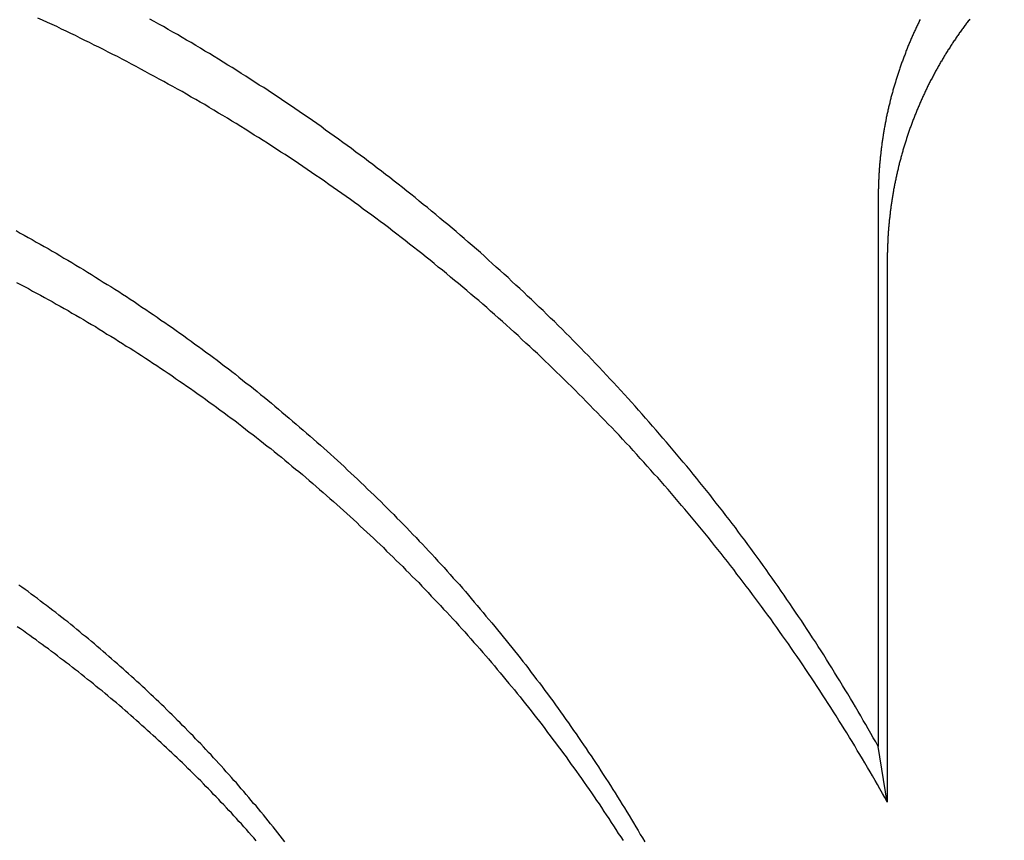
# Model space of a CAD drawing. Extents: x -58 to 285, y -226 to 2000.
# Drawn here: x -2 to 0, y 635 to 637 of the extents above; entities that cross this region are included whole.
import ezdxf

# ---------------------------------------------------------------- set-up
doc = ezdxf.new("R2010")
doc.units = 0
doc.header["$LTSCALE"] = 10
doc.linetypes.add('VERDECKT', pattern=[9.525, 6.35, -3.175])
doc.layers.get('0').update_dxf_attribs({"linetype": 'CONTINUOUS'})
doc.layers.add('STEMPEL', color=3, linetype='CONTINUOUS')

# ---------------------------------------------------------------- blocks, each defined once
blk = doc.blocks.new('A$CF3E8762B')
at = {"color": 1, "linetype": 'VERDECKT', "extrusion": (0, 1, -2e-16)}
for p, q in [((-0.3961, 636.7058), (-0.3961, 635.6078)), ((-0.378, 636.5805), (-0.378, 635.4969)), ((-0.378, 635.4969), (-0.3961, 635.6078))]:
    blk.add_line(p, q, dxfattribs=at)
at = {"color": 1}
for points in [[(-0.3961, 635.608, 0), (-0.401, 635.617, 0), (-0.4059, 635.625, 0), (-0.4109, 635.634, 0), (-0.4159, 635.643, 0), (-0.4209, 635.652, 0), (-0.4259, 635.66, 0), (-0.431, 635.669, 0), (-0.4361, 635.678, 0), (-0.4412, 635.687, 0), (-0.4464, 635.695, 0), (-0.4516, 635.704, 0), (-0.4568, 635.713, 0), (-0.462, 635.721, 0), (-0.4673, 635.73, 0), (-0.4726, 635.739, 0), (-0.4779, 635.747, 0), (-0.4833, 635.756, 0), (-0.4887, 635.765, 0), (-0.4941, 635.773, 0), (-0.4995, 635.782, 0), (-0.505, 635.791, 0), (-0.5105, 635.799, 0), (-0.516, 635.808, 0), (-0.5216, 635.817, 0), (-0.5272, 635.825, 0), (-0.5328, 635.834, 0), (-0.5384, 635.842, 0), (-0.544, 635.851, 0), (-0.5497, 635.86, 0), (-0.5555, 635.868, 0), (-0.5612, 635.877, 0), (-0.567, 635.885, 0), (-0.5728, 635.894, 0), (-0.5786, 635.902, 0), (-0.5844, 635.911, 0), (-0.5903, 635.919, 0), (-0.5962, 635.928, 0), (-0.6022, 635.936, 0), (-0.6081, 635.945, 0), (-0.6141, 635.953, 0), (-0.6201, 635.962, 0), (-0.6262, 635.97, 0), (-0.6322, 635.979, 0), (-0.6383, 635.987, 0), (-0.6444, 635.995, 0), (-0.6506, 636.004, 0), (-0.6568, 636.012, 0), (-0.663, 636.021, 0), (-0.6692, 636.029, 0), (-0.6754, 636.037, 0), (-0.6817, 636.046, 0), (-0.688, 636.054, 0), (-0.6944, 636.062, 0), (-0.7007, 636.07, 0), (-0.7071, 636.079, 0), (-0.7135, 636.087, 0), (-0.72, 636.095, 0), (-0.7264, 636.103, 0), (-0.7329, 636.112, 0), (-0.7394, 636.12, 0), (-0.746, 636.128, 0), (-0.7526, 636.136, 0), (-0.7591, 636.144, 0), (-0.7658, 636.153, 0), (-0.7724, 636.161, 0), (-0.7791, 636.169, 0), (-0.7858, 636.177, 0), (-0.7925, 636.185, 0), (-0.7993, 636.193, 0), (-0.806, 636.201, 0), (-0.8128, 636.209, 0), (-0.8197, 636.217, 0), (-0.8265, 636.225, 0), (-0.8334, 636.233, 0), (-0.8403, 636.241, 0), (-0.8472, 636.249, 0), (-0.8542, 636.257, 0), (-0.8612, 636.265, 0), (-0.8682, 636.273, 0), (-0.8752, 636.281, 0), (-0.8823, 636.289, 0), (-0.8893, 636.297, 0), (-0.8964, 636.304, 0), (-0.9036, 636.312, 0), (-0.9107, 636.32, 0), (-0.9179, 636.328, 0), (-0.9251, 636.336, 0), (-0.9323, 636.343, 0), (-0.9396, 636.351, 0), (-0.9469, 636.359, 0), (-0.9542, 636.367, 0), (-0.9615, 636.374, 0), (-0.9688, 636.382, 0), (-0.9762, 636.39, 0), (-0.9836, 636.397, 0), (-0.991, 636.405, 0), (-0.9984, 636.412, 0), (-1.0059, 636.42, 0), (-1.0134, 636.428, 0), (-1.0209, 636.435, 0), (-1.0284, 636.443, 0), (-1.036, 636.45, 0), (-1.0435, 636.458, 0), (-1.0512, 636.465, 0), (-1.0588, 636.472, 0), (-1.0664, 636.48, 0), (-1.0741, 636.487, 0), (-1.0818, 636.495, 0), (-1.0895, 636.502, 0), (-1.0972, 636.509, 0), (-1.105, 636.517, 0), (-1.1127, 636.524, 0), (-1.1205, 636.531, 0), (-1.1284, 636.538, 0), (-1.1362, 636.546, 0), (-1.1441, 636.553, 0), (-1.152, 636.56, 0), (-1.1599, 636.567, 0), (-1.1678, 636.574, 0), (-1.1757, 636.581, 0), (-1.1837, 636.589, 0), (-1.1917, 636.596, 0), (-1.1997, 636.603, 0), (-1.2078, 636.61, 0), (-1.2158, 636.617, 0), (-1.2239, 636.624, 0), (-1.232, 636.631, 0), (-1.2401, 636.638, 0), (-1.2482, 636.645, 0), (-1.2564, 636.652, 0), (-1.2646, 636.658, 0), (-1.2728, 636.665, 0), (-1.281, 636.672, 0), (-1.2892, 636.679, 0), (-1.2975, 636.686, 0), (-1.3057, 636.692, 0), (-1.314, 636.699, 0), (-1.3223, 636.706, 0), (-1.3307, 636.713, 0), (-1.339, 636.719, 0), (-1.3474, 636.726, 0), (-1.3558, 636.733, 0), (-1.3642, 636.739, 0), (-1.3726, 636.746, 0), (-1.3811, 636.752, 0), (-1.3896, 636.759, 0), (-1.3981, 636.765, 0), (-1.4065, 636.772, 0), (-1.4151, 636.778, 0), (-1.4236, 636.785, 0), (-1.4322, 636.791, 0), (-1.4408, 636.797, 0), (-1.4494, 636.804, 0), (-1.458, 636.81, 0), (-1.4666, 636.816, 0), (-1.4753, 636.823, 0), (-1.4839, 636.829, 0), (-1.4926, 636.835, 0), (-1.5013, 636.841, 0), (-1.51, 636.848, 0), (-1.5188, 636.854, 0), (-1.5275, 636.86, 0), (-1.5363, 636.866, 0), (-1.5451, 636.872, 0), (-1.5539, 636.878, 0), (-1.5627, 636.884, 0), (-1.5716, 636.89, 0), (-1.5804, 636.896, 0), (-1.5893, 636.902, 0), (-1.5982, 636.908, 0), (-1.6071, 636.914, 0), (-1.616, 636.92, 0), (-1.6249, 636.926, 0), (-1.6339, 636.931, 0), (-1.6428, 636.937, 0), (-1.6518, 636.943, 0), (-1.6608, 636.949, 0), (-1.6698, 636.954, 0), (-1.6788, 636.96, 0), (-1.6879, 636.966, 0), (-1.6969, 636.971, 0), (-1.706, 636.977, 0), (-1.7151, 636.983, 0), (-1.7242, 636.988, 0), (-1.7333, 636.994, 0), (-1.7424, 636.999, 0), (-1.7515, 637.005, 0), (-1.7607, 637.01, 0), (-1.7698, 637.016, 0), (-1.779, 637.021, 0), (-1.7882, 637.026, 0), (-1.7974, 637.032, 0), (-1.8066, 637.037, 0), (-1.8158, 637.042, 0), (-1.8251, 637.048, 0), (-1.8343, 637.053, 0), (-1.8436, 637.058, 0), (-1.8529, 637.063, 0)], [(-0.3123, 637.062, 0), (-0.3133, 637.06, 0), (-0.3142, 637.058, 0), (-0.3152, 637.056, 0), (-0.3162, 637.054, 0), (-0.3171, 637.052, 0), (-0.3181, 637.05, 0), (-0.319, 637.048, 0), (-0.32, 637.046, 0), (-0.3209, 637.044, 0), (-0.3218, 637.042, 0), (-0.3227, 637.04, 0), (-0.3237, 637.038, 0), (-0.3246, 637.036, 0), (-0.3255, 637.034, 0), (-0.3264, 637.032, 0), (-0.3273, 637.03, 0), (-0.3282, 637.028, 0), (-0.3291, 637.026, 0), (-0.3299, 637.024, 0), (-0.3308, 637.022, 0), (-0.3317, 637.02, 0), (-0.3325, 637.018, 0), (-0.3334, 637.016, 0), (-0.3343, 637.014, 0), (-0.3351, 637.012, 0), (-0.3359, 637.01, 0), (-0.3368, 637.008, 0), (-0.3376, 637.006, 0), (-0.3384, 637.004, 0), (-0.3392, 637.002, 0), (-0.3401, 637, 0), (-0.3409, 636.998, 0), (-0.3417, 636.995, 0), (-0.3425, 636.993, 0), (-0.3432, 636.991, 0), (-0.344, 636.989, 0), (-0.3448, 636.987, 0), (-0.3456, 636.985, 0), (-0.3463, 636.983, 0), (-0.3471, 636.981, 0), (-0.3478, 636.979, 0), (-0.3486, 636.977, 0), (-0.3493, 636.975, 0), (-0.3501, 636.973, 0), (-0.3508, 636.971, 0), (-0.3515, 636.969, 0), (-0.3523, 636.967, 0), (-0.353, 636.965, 0), (-0.3537, 636.962, 0), (-0.3544, 636.96, 0), (-0.3551, 636.958, 0), (-0.3558, 636.956, 0), (-0.3564, 636.954, 0), (-0.3571, 636.952, 0), (-0.3578, 636.95, 0), (-0.3585, 636.948, 0), (-0.3591, 636.946, 0), (-0.3598, 636.944, 0), (-0.3604, 636.942, 0), (-0.3611, 636.94, 0), (-0.3617, 636.937, 0), (-0.3623, 636.935, 0), (-0.363, 636.933, 0), (-0.3636, 636.931, 0), (-0.3642, 636.929, 0), (-0.3648, 636.927, 0), (-0.3654, 636.925, 0), (-0.366, 636.923, 0), (-0.3666, 636.921, 0), (-0.3672, 636.919, 0), (-0.3678, 636.916, 0), (-0.3683, 636.914, 0), (-0.3689, 636.912, 0), (-0.3695, 636.91, 0), (-0.37, 636.908, 0), (-0.3706, 636.906, 0), (-0.3711, 636.904, 0), (-0.3717, 636.902, 0), (-0.3722, 636.9, 0), (-0.3727, 636.897, 0), (-0.3732, 636.895, 0), (-0.3737, 636.893, 0), (-0.3743, 636.891, 0), (-0.3748, 636.889, 0), (-0.3753, 636.887, 0), (-0.3757, 636.885, 0), (-0.3762, 636.883, 0), (-0.3767, 636.881, 0), (-0.3772, 636.878, 0), (-0.3776, 636.876, 0), (-0.3781, 636.874, 0), (-0.3786, 636.872, 0), (-0.379, 636.87, 0), (-0.3795, 636.868, 0), (-0.3799, 636.866, 0), (-0.3803, 636.864, 0), (-0.3807, 636.861, 0), (-0.3812, 636.859, 0), (-0.3816, 636.857, 0), (-0.382, 636.855, 0), (-0.3824, 636.853, 0), (-0.3828, 636.851, 0), (-0.3832, 636.849, 0), (-0.3836, 636.847, 0), (-0.3839, 636.844, 0), (-0.3843, 636.842, 0), (-0.3847, 636.84, 0), (-0.385, 636.838, 0), (-0.3854, 636.836, 0), (-0.3857, 636.834, 0), (-0.3861, 636.832, 0), (-0.3864, 636.83, 0), (-0.3867, 636.827, 0), (-0.3871, 636.825, 0), (-0.3874, 636.823, 0), (-0.3877, 636.821, 0), (-0.388, 636.819, 0), (-0.3883, 636.817, 0), (-0.3886, 636.815, 0), (-0.3889, 636.813, 0), (-0.3892, 636.811, 0), (-0.3894, 636.808, 0), (-0.3897, 636.806, 0), (-0.39, 636.804, 0), (-0.3902, 636.802, 0), (-0.3905, 636.8, 0), (-0.3907, 636.798, 0), (-0.391, 636.796, 0), (-0.3912, 636.794, 0), (-0.3914, 636.791, 0), (-0.3917, 636.789, 0), (-0.3919, 636.787, 0), (-0.3921, 636.785, 0), (-0.3923, 636.783, 0), (-0.3925, 636.781, 0), (-0.3927, 636.779, 0), (-0.3929, 636.777, 0), (-0.3931, 636.775, 0), (-0.3933, 636.773, 0), (-0.3934, 636.77, 0), (-0.3936, 636.768, 0), (-0.3938, 636.766, 0), (-0.3939, 636.764, 0), (-0.3941, 636.762, 0), (-0.3942, 636.76, 0), (-0.3944, 636.758, 0), (-0.3945, 636.756, 0), (-0.3946, 636.754, 0), (-0.3947, 636.752, 0), (-0.3949, 636.749, 0), (-0.395, 636.747, 0), (-0.3951, 636.745, 0), (-0.3952, 636.743, 0), (-0.3953, 636.741, 0), (-0.3954, 636.739, 0), (-0.3955, 636.737, 0), (-0.3955, 636.735, 0), (-0.3956, 636.733, 0), (-0.3957, 636.731, 0), (-0.3957, 636.729, 0), (-0.3958, 636.726, 0), (-0.3958, 636.724, 0), (-0.3959, 636.722, 0), (-0.3959, 636.72, 0), (-0.396, 636.718, 0), (-0.396, 636.716, 0), (-0.396, 636.714, 0), (-0.396, 636.712, 0), (-0.396, 636.71, 0), (-0.3961, 636.708, 0), (-0.3961, 636.706, 0)], [(-0.378, 635.497, 0), (-0.3829, 635.506, 0), (-0.3877, 635.514, 0), (-0.3926, 635.523, 0), (-0.3975, 635.532, 0), (-0.4025, 635.54, 0), (-0.4075, 635.549, 0), (-0.4125, 635.557, 0), (-0.4175, 635.566, 0), (-0.4226, 635.575, 0), (-0.4277, 635.583, 0), (-0.4328, 635.592, 0), (-0.438, 635.6, 0), (-0.4431, 635.609, 0), (-0.4483, 635.618, 0), (-0.4536, 635.626, 0), (-0.4588, 635.635, 0), (-0.4641, 635.643, 0), (-0.4694, 635.652, 0), (-0.4748, 635.66, 0), (-0.4801, 635.669, 0), (-0.4855, 635.677, 0), (-0.4909, 635.686, 0), (-0.4964, 635.694, 0), (-0.5019, 635.703, 0), (-0.5074, 635.711, 0), (-0.5129, 635.72, 0), (-0.5185, 635.728, 0), (-0.5241, 635.737, 0), (-0.5297, 635.745, 0), (-0.5353, 635.754, 0), (-0.541, 635.762, 0), (-0.5467, 635.771, 0), (-0.5524, 635.779, 0), (-0.5581, 635.788, 0), (-0.5639, 635.796, 0), (-0.5697, 635.804, 0), (-0.5755, 635.813, 0), (-0.5814, 635.821, 0), (-0.5873, 635.829, 0), (-0.5932, 635.838, 0), (-0.5991, 635.846, 0), (-0.6051, 635.854, 0), (-0.6111, 635.863, 0), (-0.6171, 635.871, 0), (-0.6231, 635.879, 0), (-0.6292, 635.888, 0), (-0.6353, 635.896, 0), (-0.6414, 635.904, 0), (-0.6476, 635.912, 0), (-0.6537, 635.921, 0), (-0.6599, 635.929, 0), (-0.6661, 635.937, 0), (-0.6724, 635.945, 0), (-0.6787, 635.953, 0), (-0.685, 635.962, 0), (-0.6913, 635.97, 0), (-0.6977, 635.978, 0), (-0.704, 635.986, 0), (-0.7104, 635.994, 0), (-0.7169, 636.002, 0), (-0.7233, 636.01, 0), (-0.7298, 636.018, 0), (-0.7363, 636.027, 0), (-0.7429, 636.035, 0), (-0.7494, 636.043, 0), (-0.756, 636.051, 0), (-0.7626, 636.059, 0), (-0.7693, 636.067, 0), (-0.7759, 636.075, 0), (-0.7826, 636.083, 0), (-0.7893, 636.09, 0), (-0.7961, 636.098, 0), (-0.8028, 636.106, 0), (-0.8096, 636.114, 0), (-0.8164, 636.122, 0), (-0.8233, 636.13, 0), (-0.8301, 636.138, 0), (-0.837, 636.146, 0), (-0.8439, 636.153, 0), (-0.8509, 636.161, 0), (-0.8578, 636.169, 0), (-0.8648, 636.177, 0), (-0.8718, 636.184, 0), (-0.8789, 636.192, 0), (-0.8859, 636.2, 0), (-0.893, 636.208, 0), (-0.9001, 636.215, 0), (-0.9072, 636.223, 0), (-0.9144, 636.231, 0), (-0.9216, 636.238, 0), (-0.9288, 636.246, 0), (-0.936, 636.253, 0), (-0.9432, 636.261, 0), (-0.9505, 636.268, 0), (-0.9578, 636.276, 0), (-0.9651, 636.283, 0), (-0.9725, 636.291, 0), (-0.9798, 636.298, 0), (-0.9872, 636.306, 0), (-0.9946, 636.313, 0), (-1.0021, 636.321, 0), (-1.0095, 636.328, 0), (-1.017, 636.335, 0), (-1.0245, 636.343, 0), (-1.032, 636.35, 0), (-1.0395, 636.357, 0), (-1.0471, 636.365, 0), (-1.0547, 636.372, 0), (-1.0623, 636.379, 0), (-1.0699, 636.387, 0), (-1.0776, 636.394, 0), (-1.0853, 636.401, 0), (-1.093, 636.408, 0), (-1.1007, 636.415, 0), (-1.1084, 636.422, 0), (-1.1162, 636.43, 0), (-1.124, 636.437, 0), (-1.1318, 636.444, 0), (-1.1396, 636.451, 0), (-1.1474, 636.458, 0), (-1.1553, 636.465, 0), (-1.1632, 636.472, 0), (-1.1711, 636.479, 0), (-1.179, 636.486, 0), (-1.187, 636.493, 0), (-1.1949, 636.5, 0), (-1.2029, 636.506, 0), (-1.2109, 636.513, 0), (-1.219, 636.52, 0), (-1.227, 636.527, 0), (-1.2351, 636.534, 0), (-1.2432, 636.54, 0), (-1.2513, 636.547, 0), (-1.2594, 636.554, 0), (-1.2676, 636.561, 0), (-1.2757, 636.567, 0), (-1.2839, 636.574, 0), (-1.2921, 636.581, 0), (-1.3003, 636.587, 0), (-1.3086, 636.594, 0), (-1.3169, 636.6, 0), (-1.3251, 636.607, 0), (-1.3334, 636.613, 0), (-1.3417, 636.62, 0), (-1.3501, 636.626, 0), (-1.3584, 636.633, 0), (-1.3668, 636.639, 0), (-1.3752, 636.646, 0), (-1.3836, 636.652, 0), (-1.3921, 636.658, 0), (-1.4005, 636.665, 0), (-1.409, 636.671, 0), (-1.4175, 636.677, 0), (-1.426, 636.683, 0), (-1.4345, 636.69, 0), (-1.443, 636.696, 0), (-1.4516, 636.702, 0), (-1.4602, 636.708, 0), (-1.4687, 636.714, 0), (-1.4773, 636.72, 0), (-1.486, 636.726, 0), (-1.4946, 636.732, 0), (-1.5033, 636.739, 0), (-1.5119, 636.745, 0), (-1.5206, 636.75, 0), (-1.5293, 636.756, 0), (-1.538, 636.762, 0), (-1.5468, 636.768, 0), (-1.5555, 636.774, 0), (-1.5643, 636.78, 0), (-1.5731, 636.786, 0), (-1.5819, 636.792, 0), (-1.5907, 636.797, 0), (-1.5995, 636.803, 0), (-1.6084, 636.809, 0), (-1.6173, 636.815, 0), (-1.6261, 636.82, 0), (-1.635, 636.826, 0), (-1.6439, 636.831, 0), (-1.6528, 636.837, 0), (-1.6618, 636.843, 0), (-1.6707, 636.848, 0), (-1.6797, 636.854, 0), (-1.6886, 636.859, 0), (-1.6976, 636.865, 0), (-1.7066, 636.87, 0), (-1.7156, 636.875, 0), (-1.7247, 636.881, 0), (-1.7337, 636.886, 0), (-1.7428, 636.892, 0), (-1.7518, 636.897, 0), (-1.7609, 636.902, 0), (-1.77, 636.907, 0), (-1.7791, 636.913, 0), (-1.7882, 636.918, 0), (-1.7974, 636.923, 0), (-1.8065, 636.928, 0), (-1.8157, 636.933, 0), (-1.8248, 636.938, 0), (-1.834, 636.943, 0), (-1.8432, 636.948, 0), (-1.8524, 636.953, 0), (-1.8616, 636.958, 0), (-1.8708, 636.963, 0), (-1.8801, 636.968, 0), (-1.8893, 636.973, 0), (-1.8986, 636.978, 0), (-1.9079, 636.983, 0), (-1.9171, 636.988, 0), (-1.9264, 636.992, 0), (-1.9357, 636.997, 0), (-1.945, 637.002, 0), (-1.9544, 637.007, 0), (-1.9637, 637.011, 0), (-1.973, 637.016, 0), (-1.9824, 637.02, 0), (-1.9917, 637.025, 0), (-2.0011, 637.03, 0), (-2.0105, 637.034, 0), (-2.0199, 637.039, 0), (-2.0293, 637.043, 0), (-2.0387, 637.048, 0), (-2.0481, 637.052, 0), (-2.0575, 637.056, 0), (-2.0669, 637.061, 0), (-2.0764, 637.065, 0)], [(-0.2129, 637.063, 0), (-0.2142, 637.061, 0), (-0.2155, 637.06, 0), (-0.2168, 637.058, 0), (-0.2181, 637.056, 0), (-0.2194, 637.055, 0), (-0.2207, 637.053, 0), (-0.2219, 637.051, 0), (-0.2232, 637.05, 0), (-0.2245, 637.048, 0), (-0.2258, 637.046, 0), (-0.227, 637.044, 0), (-0.2283, 637.043, 0), (-0.2295, 637.041, 0), (-0.2308, 637.039, 0), (-0.232, 637.037, 0), (-0.2333, 637.036, 0), (-0.2345, 637.034, 0), (-0.2358, 637.032, 0), (-0.237, 637.03, 0), (-0.2382, 637.029, 0), (-0.2394, 637.027, 0), (-0.2406, 637.025, 0), (-0.2419, 637.023, 0), (-0.2431, 637.021, 0), (-0.2443, 637.02, 0), (-0.2455, 637.018, 0), (-0.2467, 637.016, 0), (-0.2478, 637.014, 0), (-0.249, 637.013, 0), (-0.2502, 637.011, 0), (-0.2514, 637.009, 0), (-0.2525, 637.007, 0), (-0.2537, 637.005, 0), (-0.2549, 637.003, 0), (-0.256, 637.002, 0), (-0.2572, 637, 0), (-0.2583, 636.998, 0), (-0.2595, 636.996, 0), (-0.2606, 636.994, 0), (-0.2617, 636.992, 0), (-0.2629, 636.991, 0), (-0.264, 636.989, 0), (-0.2651, 636.987, 0), (-0.2662, 636.985, 0), (-0.2673, 636.983, 0), (-0.2684, 636.981, 0), (-0.2695, 636.979, 0), (-0.2706, 636.978, 0), (-0.2717, 636.976, 0), (-0.2728, 636.974, 0), (-0.2739, 636.972, 0), (-0.2749, 636.97, 0), (-0.276, 636.968, 0), (-0.2771, 636.966, 0), (-0.2781, 636.964, 0), (-0.2792, 636.963, 0), (-0.2802, 636.961, 0), (-0.2813, 636.959, 0), (-0.2823, 636.957, 0), (-0.2833, 636.955, 0), (-0.2844, 636.953, 0), (-0.2854, 636.951, 0), (-0.2864, 636.949, 0), (-0.2874, 636.947, 0), (-0.2884, 636.945, 0), (-0.2894, 636.943, 0), (-0.2904, 636.942, 0), (-0.2914, 636.94, 0), (-0.2924, 636.938, 0), (-0.2934, 636.936, 0), (-0.2944, 636.934, 0), (-0.2953, 636.932, 0), (-0.2963, 636.93, 0), (-0.2973, 636.928, 0), (-0.2982, 636.926, 0), (-0.2992, 636.924, 0), (-0.3001, 636.922, 0), (-0.3011, 636.92, 0), (-0.302, 636.918, 0), (-0.3029, 636.916, 0), (-0.3038, 636.914, 0), (-0.3048, 636.912, 0), (-0.3057, 636.91, 0), (-0.3066, 636.908, 0), (-0.3075, 636.906, 0), (-0.3084, 636.904, 0), (-0.3093, 636.902, 0), (-0.3101, 636.9, 0), (-0.311, 636.898, 0), (-0.3119, 636.896, 0), (-0.3128, 636.894, 0), (-0.3136, 636.892, 0), (-0.3145, 636.89, 0), (-0.3153, 636.888, 0), (-0.3162, 636.886, 0), (-0.317, 636.884, 0), (-0.3179, 636.882, 0), (-0.3187, 636.88, 0), (-0.3195, 636.878, 0), (-0.3203, 636.876, 0), (-0.3211, 636.874, 0), (-0.3219, 636.872, 0), (-0.3227, 636.87, 0), (-0.3235, 636.868, 0), (-0.3243, 636.866, 0), (-0.3251, 636.864, 0), (-0.3259, 636.862, 0), (-0.3267, 636.86, 0), (-0.3274, 636.858, 0), (-0.3282, 636.856, 0), (-0.3289, 636.854, 0), (-0.3297, 636.852, 0), (-0.3304, 636.85, 0), (-0.3312, 636.848, 0), (-0.3319, 636.846, 0), (-0.3326, 636.844, 0), (-0.3334, 636.842, 0), (-0.3341, 636.84, 0), (-0.3348, 636.838, 0), (-0.3355, 636.836, 0), (-0.3362, 636.834, 0), (-0.3369, 636.832, 0), (-0.3376, 636.83, 0), (-0.3382, 636.828, 0), (-0.3389, 636.826, 0), (-0.3396, 636.824, 0), (-0.3403, 636.821, 0), (-0.3409, 636.819, 0), (-0.3416, 636.817, 0), (-0.3422, 636.815, 0), (-0.3429, 636.813, 0), (-0.3435, 636.811, 0), (-0.3441, 636.809, 0), (-0.3447, 636.807, 0), (-0.3454, 636.805, 0), (-0.346, 636.803, 0), (-0.3466, 636.801, 0), (-0.3472, 636.799, 0), (-0.3478, 636.797, 0), (-0.3484, 636.795, 0), (-0.3489, 636.793, 0), (-0.3495, 636.79, 0), (-0.3501, 636.788, 0), (-0.3507, 636.786, 0), (-0.3512, 636.784, 0), (-0.3518, 636.782, 0), (-0.3523, 636.78, 0), (-0.3529, 636.778, 0), (-0.3534, 636.776, 0), (-0.3539, 636.774, 0), (-0.3545, 636.772, 0), (-0.355, 636.77, 0), (-0.3555, 636.768, 0), (-0.356, 636.765, 0), (-0.3565, 636.763, 0), (-0.357, 636.761, 0), (-0.3575, 636.759, 0), (-0.358, 636.757, 0), (-0.3584, 636.755, 0), (-0.3589, 636.753, 0), (-0.3594, 636.751, 0), (-0.3598, 636.749, 0), (-0.3603, 636.747, 0), (-0.3608, 636.745, 0), (-0.3612, 636.742, 0), (-0.3616, 636.74, 0), (-0.3621, 636.738, 0), (-0.3625, 636.736, 0), (-0.3629, 636.734, 0), (-0.3633, 636.732, 0), (-0.3637, 636.73, 0), (-0.3641, 636.728, 0), (-0.3645, 636.726, 0), (-0.3649, 636.724, 0), (-0.3653, 636.722, 0), (-0.3657, 636.719, 0), (-0.366, 636.717, 0), (-0.3664, 636.715, 0), (-0.3668, 636.713, 0), (-0.3671, 636.711, 0), (-0.3675, 636.709, 0), (-0.3678, 636.707, 0), (-0.3682, 636.705, 0), (-0.3685, 636.703, 0), (-0.3688, 636.701, 0), (-0.3691, 636.698, 0), (-0.3694, 636.696, 0), (-0.3698, 636.694, 0), (-0.3701, 636.692, 0), (-0.3703, 636.69, 0), (-0.3706, 636.688, 0), (-0.3709, 636.686, 0), (-0.3712, 636.684, 0), (-0.3715, 636.682, 0), (-0.3717, 636.68, 0), (-0.372, 636.678, 0), (-0.3723, 636.675, 0), (-0.3725, 636.673, 0), (-0.3728, 636.671, 0), (-0.373, 636.669, 0), (-0.3732, 636.667, 0), (-0.3735, 636.665, 0), (-0.3737, 636.663, 0), (-0.3739, 636.661, 0), (-0.3741, 636.659, 0), (-0.3743, 636.657, 0), (-0.3745, 636.655, 0), (-0.3747, 636.653, 0), (-0.3749, 636.65, 0), (-0.3751, 636.648, 0), (-0.3753, 636.646, 0), (-0.3754, 636.644, 0), (-0.3756, 636.642, 0), (-0.3757, 636.64, 0), (-0.3759, 636.638, 0), (-0.3761, 636.636, 0), (-0.3762, 636.634, 0), (-0.3763, 636.632, 0), (-0.3765, 636.63, 0), (-0.3766, 636.628, 0), (-0.3767, 636.626, 0), (-0.3768, 636.624, 0), (-0.3769, 636.621, 0), (-0.377, 636.619, 0), (-0.3771, 636.617, 0), (-0.3772, 636.615, 0), (-0.3773, 636.613, 0), (-0.3774, 636.611, 0), (-0.3775, 636.609, 0), (-0.3776, 636.607, 0), (-0.3776, 636.605, 0), (-0.3777, 636.603, 0), (-0.3778, 636.601, 0), (-0.3778, 636.599, 0), (-0.3778, 636.597, 0), (-0.3779, 636.595, 0), (-0.3779, 636.593, 0), (-0.378, 636.591, 0), (-0.378, 636.589, 0), (-0.378, 636.587, 0), (-0.378, 636.585, 0), (-0.378, 636.583, 0), (-0.378, 636.581, 0)], [(-2.1201, 636.64, 0), (-2.1121, 636.635, 0), (-2.104, 636.631, 0), (-2.096, 636.626, 0), (-2.088, 636.622, 0), (-2.08, 636.617, 0), (-2.072, 636.613, 0), (-2.0641, 636.608, 0), (-2.0561, 636.604, 0), (-2.0482, 636.599, 0), (-2.0402, 636.595, 0), (-2.0323, 636.59, 0), (-2.0244, 636.585, 0), (-2.0165, 636.581, 0), (-2.0086, 636.576, 0), (-2.0007, 636.571, 0), (-1.9928, 636.566, 0), (-1.985, 636.562, 0), (-1.9771, 636.557, 0), (-1.9693, 636.552, 0), (-1.9615, 636.547, 0), (-1.9537, 636.542, 0), (-1.9459, 636.537, 0), (-1.9381, 636.532, 0), (-1.9303, 636.528, 0), (-1.9225, 636.523, 0), (-1.9148, 636.518, 0), (-1.907, 636.513, 0), (-1.8993, 636.508, 0), (-1.8916, 636.503, 0), (-1.8839, 636.498, 0), (-1.8762, 636.492, 0), (-1.8686, 636.487, 0), (-1.8609, 636.482, 0), (-1.8533, 636.477, 0), (-1.8457, 636.472, 0), (-1.838, 636.467, 0), (-1.8304, 636.461, 0), (-1.8229, 636.456, 0), (-1.8153, 636.451, 0), (-1.8077, 636.446, 0), (-1.8002, 636.44, 0), (-1.7927, 636.435, 0), (-1.7851, 636.43, 0), (-1.7776, 636.424, 0), (-1.7702, 636.419, 0), (-1.7627, 636.413, 0), (-1.7552, 636.408, 0), (-1.7478, 636.403, 0), (-1.7404, 636.397, 0), (-1.733, 636.392, 0), (-1.7256, 636.386, 0), (-1.7182, 636.381, 0), (-1.7108, 636.375, 0), (-1.7035, 636.369, 0), (-1.6962, 636.364, 0), (-1.6889, 636.358, 0), (-1.6816, 636.353, 0), (-1.6743, 636.347, 0), (-1.667, 636.341, 0), (-1.6598, 636.335, 0), (-1.6526, 636.33, 0), (-1.6454, 636.324, 0), (-1.6381, 636.318, 0), (-1.631, 636.312, 0), (-1.6238, 636.307, 0), (-1.6167, 636.301, 0), (-1.6095, 636.295, 0), (-1.6024, 636.289, 0), (-1.5953, 636.283, 0), (-1.5883, 636.277, 0), (-1.5812, 636.271, 0), (-1.5741, 636.265, 0), (-1.5671, 636.259, 0), (-1.5601, 636.253, 0), (-1.5531, 636.247, 0), (-1.5462, 636.241, 0), (-1.5392, 636.235, 0), (-1.5323, 636.229, 0), (-1.5253, 636.223, 0), (-1.5184, 636.217, 0), (-1.5116, 636.211, 0), (-1.5047, 636.205, 0), (-1.4978, 636.199, 0), (-1.491, 636.193, 0), (-1.4842, 636.186, 0), (-1.4774, 636.18, 0), (-1.4706, 636.174, 0), (-1.4639, 636.168, 0), (-1.4571, 636.161, 0), (-1.4504, 636.155, 0), (-1.4437, 636.149, 0), (-1.437, 636.143, 0), (-1.4304, 636.136, 0), (-1.4237, 636.13, 0), (-1.4171, 636.123, 0), (-1.4105, 636.117, 0), (-1.4039, 636.111, 0), (-1.3974, 636.104, 0), (-1.3908, 636.098, 0), (-1.3843, 636.091, 0), (-1.3778, 636.085, 0), (-1.3713, 636.078, 0), (-1.3648, 636.072, 0), (-1.3584, 636.065, 0), (-1.352, 636.059, 0), (-1.3456, 636.052, 0), (-1.3392, 636.046, 0), (-1.3328, 636.039, 0), (-1.3264, 636.032, 0), (-1.3201, 636.026, 0), (-1.3138, 636.019, 0), (-1.3075, 636.013, 0), (-1.3013, 636.006, 0), (-1.295, 635.999, 0), (-1.2888, 635.993, 0), (-1.2826, 635.986, 0), (-1.2764, 635.979, 0), (-1.2702, 635.972, 0), (-1.2641, 635.966, 0), (-1.258, 635.959, 0), (-1.2519, 635.952, 0), (-1.2458, 635.945, 0), (-1.2397, 635.938, 0), (-1.2337, 635.932, 0), (-1.2277, 635.925, 0), (-1.2217, 635.918, 0), (-1.2157, 635.911, 0), (-1.2098, 635.904, 0), (-1.2039, 635.897, 0), (-1.198, 635.89, 0), (-1.1921, 635.883, 0), (-1.1862, 635.876, 0), (-1.1804, 635.869, 0), (-1.1745, 635.862, 0), (-1.1688, 635.855, 0), (-1.163, 635.848, 0), (-1.1572, 635.841, 0), (-1.1515, 635.834, 0), (-1.1458, 635.827, 0), (-1.1401, 635.82, 0), (-1.1345, 635.813, 0), (-1.1288, 635.806, 0), (-1.1232, 635.799, 0), (-1.1176, 635.792, 0), (-1.112, 635.785, 0), (-1.1065, 635.778, 0), (-1.101, 635.771, 0), (-1.0955, 635.764, 0), (-1.09, 635.756, 0), (-1.0845, 635.749, 0), (-1.0791, 635.742, 0), (-1.0737, 635.735, 0), (-1.0683, 635.728, 0), (-1.0629, 635.72, 0), (-1.0576, 635.713, 0), (-1.0522, 635.706, 0), (-1.047, 635.699, 0), (-1.0417, 635.691, 0), (-1.0364, 635.684, 0), (-1.0312, 635.677, 0), (-1.026, 635.67, 0), (-1.0208, 635.662, 0), (-1.0156, 635.655, 0), (-1.0105, 635.648, 0), (-1.0054, 635.64, 0), (-1.0003, 635.633, 0), (-0.9952, 635.626, 0), (-0.9902, 635.618, 0), (-0.9852, 635.611, 0), (-0.9802, 635.604, 0), (-0.9752, 635.596, 0), (-0.9702, 635.589, 0), (-0.9653, 635.582, 0), (-0.9604, 635.574, 0), (-0.9555, 635.567, 0), (-0.9507, 635.559, 0), (-0.9458, 635.552, 0), (-0.941, 635.544, 0), (-0.9362, 635.537, 0), (-0.9315, 635.53, 0), (-0.9267, 635.522, 0), (-0.922, 635.515, 0), (-0.9173, 635.507, 0), (-0.9127, 635.5, 0), (-0.908, 635.492, 0), (-0.9034, 635.485, 0), (-0.8988, 635.477, 0), (-0.8942, 635.47, 0), (-0.8897, 635.462, 0), (-0.8852, 635.455, 0), (-0.8807, 635.447, 0), (-0.8762, 635.44, 0), (-0.8718, 635.432, 0), (-0.8673, 635.425, 0), (-0.8629, 635.417, 0)], [(-2.1192, 636.536, 0), (-2.1112, 636.532, 0), (-2.1032, 636.528, 0), (-2.0953, 636.524, 0), (-2.0873, 636.519, 0), (-2.0794, 636.515, 0), (-2.0714, 636.511, 0), (-2.0635, 636.506, 0), (-2.0556, 636.502, 0), (-2.0477, 636.498, 0), (-2.0398, 636.493, 0), (-2.032, 636.489, 0), (-2.0241, 636.484, 0), (-2.0162, 636.48, 0), (-2.0084, 636.475, 0), (-2.0005, 636.471, 0), (-1.9927, 636.466, 0), (-1.9849, 636.462, 0), (-1.9771, 636.457, 0), (-1.9693, 636.452, 0), (-1.9615, 636.448, 0), (-1.9538, 636.443, 0), (-1.946, 636.438, 0), (-1.9383, 636.433, 0), (-1.9305, 636.429, 0), (-1.9228, 636.424, 0), (-1.9151, 636.419, 0), (-1.9074, 636.414, 0), (-1.8997, 636.409, 0), (-1.8921, 636.405, 0), (-1.8844, 636.4, 0), (-1.8768, 636.395, 0), (-1.8691, 636.39, 0), (-1.8615, 636.385, 0), (-1.8539, 636.38, 0), (-1.8463, 636.375, 0), (-1.8387, 636.37, 0), (-1.8312, 636.365, 0), (-1.8236, 636.36, 0), (-1.8161, 636.355, 0), (-1.8085, 636.35, 0), (-1.801, 636.344, 0), (-1.7935, 636.339, 0), (-1.786, 636.334, 0), (-1.7786, 636.329, 0), (-1.7711, 636.324, 0), (-1.7637, 636.319, 0), (-1.7562, 636.313, 0), (-1.7488, 636.308, 0), (-1.7414, 636.303, 0), (-1.734, 636.297, 0), (-1.7267, 636.292, 0), (-1.7193, 636.287, 0), (-1.712, 636.281, 0), (-1.7046, 636.276, 0), (-1.6973, 636.27, 0), (-1.6901, 636.265, 0), (-1.6828, 636.26, 0), (-1.6755, 636.254, 0), (-1.6683, 636.249, 0), (-1.661, 636.243, 0), (-1.6538, 636.237, 0), (-1.6466, 636.232, 0), (-1.6394, 636.226, 0), (-1.6323, 636.221, 0), (-1.6251, 636.215, 0), (-1.618, 636.209, 0), (-1.6109, 636.204, 0), (-1.6038, 636.198, 0), (-1.5967, 636.192, 0), (-1.5896, 636.187, 0), (-1.5826, 636.181, 0), (-1.5755, 636.175, 0), (-1.5685, 636.169, 0), (-1.5615, 636.163, 0), (-1.5545, 636.158, 0), (-1.5476, 636.152, 0), (-1.5406, 636.146, 0), (-1.5337, 636.14, 0), (-1.5268, 636.134, 0), (-1.5199, 636.128, 0), (-1.513, 636.122, 0), (-1.5061, 636.116, 0), (-1.4993, 636.11, 0), (-1.4924, 636.104, 0), (-1.4856, 636.098, 0), (-1.4788, 636.092, 0), (-1.4721, 636.086, 0), (-1.4653, 636.08, 0), (-1.4586, 636.074, 0), (-1.4519, 636.068, 0), (-1.4451, 636.062, 0), (-1.4385, 636.056, 0), (-1.4318, 636.049, 0), (-1.4251, 636.043, 0), (-1.4185, 636.037, 0), (-1.4119, 636.031, 0), (-1.4053, 636.025, 0), (-1.3987, 636.018, 0), (-1.3922, 636.012, 0), (-1.3856, 636.006, 0), (-1.3791, 635.999, 0), (-1.3726, 635.993, 0), (-1.3661, 635.987, 0), (-1.3597, 635.98, 0), (-1.3533, 635.974, 0), (-1.3468, 635.968, 0), (-1.3404, 635.961, 0), (-1.334, 635.955, 0), (-1.3277, 635.948, 0), (-1.3213, 635.942, 0), (-1.315, 635.936, 0), (-1.3087, 635.929, 0), (-1.3024, 635.923, 0), (-1.2962, 635.916, 0), (-1.2899, 635.909, 0), (-1.2837, 635.903, 0), (-1.2775, 635.896, 0), (-1.2713, 635.89, 0), (-1.2651, 635.883, 0), (-1.259, 635.877, 0), (-1.2529, 635.87, 0), (-1.2468, 635.863, 0), (-1.2407, 635.857, 0), (-1.2346, 635.85, 0), (-1.2286, 635.843, 0), (-1.2226, 635.837, 0), (-1.2166, 635.83, 0), (-1.2106, 635.823, 0), (-1.2046, 635.816, 0), (-1.1987, 635.81, 0), (-1.1928, 635.803, 0), (-1.1869, 635.796, 0), (-1.181, 635.789, 0), (-1.1752, 635.783, 0), (-1.1694, 635.776, 0), (-1.1636, 635.769, 0), (-1.1578, 635.762, 0), (-1.152, 635.755, 0), (-1.1463, 635.748, 0), (-1.1405, 635.741, 0), (-1.1348, 635.734, 0), (-1.1292, 635.728, 0), (-1.1235, 635.721, 0), (-1.1179, 635.714, 0), (-1.1123, 635.707, 0), (-1.1067, 635.7, 0), (-1.1011, 635.693, 0), (-1.0956, 635.686, 0), (-1.0901, 635.679, 0), (-1.0846, 635.672, 0), (-1.0791, 635.665, 0), (-1.0736, 635.658, 0), (-1.0682, 635.651, 0), (-1.0628, 635.644, 0), (-1.0574, 635.636, 0), (-1.0521, 635.629, 0), (-1.0467, 635.622, 0), (-1.0414, 635.615, 0), (-1.0361, 635.608, 0), (-1.0308, 635.601, 0), (-1.0256, 635.594, 0), (-1.0203, 635.587, 0), (-1.0151, 635.58, 0), (-1.0099, 635.572, 0), (-1.0048, 635.565, 0), (-0.9997, 635.558, 0), (-0.9945, 635.551, 0), (-0.9894, 635.544, 0), (-0.9844, 635.536, 0), (-0.9793, 635.529, 0), (-0.9743, 635.522, 0), (-0.9693, 635.515, 0), (-0.9643, 635.507, 0), (-0.9594, 635.5, 0), (-0.9544, 635.493, 0), (-0.9495, 635.486, 0), (-0.9446, 635.478, 0), (-0.9398, 635.471, 0), (-0.9349, 635.464, 0), (-0.9301, 635.456, 0), (-0.9253, 635.449, 0), (-0.9206, 635.442, 0), (-0.9158, 635.434, 0), (-0.9111, 635.427, 0), (-0.9064, 635.42, 0)], [(-1.5823, 635.417, 0), (-1.5871, 635.423, 0), (-1.5918, 635.429, 0), (-1.5966, 635.435, 0), (-1.6014, 635.441, 0), (-1.6061, 635.447, 0), (-1.611, 635.453, 0), (-1.6158, 635.459, 0), (-1.6206, 635.465, 0), (-1.6255, 635.471, 0), (-1.6303, 635.477, 0), (-1.6352, 635.483, 0), (-1.6401, 635.489, 0), (-1.645, 635.494, 0), (-1.6499, 635.5, 0), (-1.6548, 635.506, 0), (-1.6597, 635.512, 0), (-1.6647, 635.518, 0), (-1.6697, 635.523, 0), (-1.6746, 635.529, 0), (-1.6796, 635.535, 0), (-1.6846, 635.54, 0), (-1.6896, 635.546, 0), (-1.6946, 635.552, 0), (-1.6997, 635.557, 0), (-1.7047, 635.563, 0), (-1.7098, 635.569, 0), (-1.7149, 635.574, 0), (-1.72, 635.58, 0), (-1.725, 635.585, 0), (-1.7302, 635.591, 0), (-1.7353, 635.596, 0), (-1.7404, 635.602, 0), (-1.7455, 635.607, 0), (-1.7507, 635.613, 0), (-1.7558, 635.618, 0), (-1.761, 635.623, 0), (-1.7662, 635.629, 0), (-1.7714, 635.634, 0), (-1.7766, 635.639, 0), (-1.7818, 635.645, 0), (-1.787, 635.65, 0), (-1.7922, 635.655, 0), (-1.7975, 635.66, 0), (-1.8027, 635.666, 0), (-1.808, 635.671, 0), (-1.8133, 635.676, 0), (-1.8186, 635.681, 0), (-1.8239, 635.687, 0), (-1.8293, 635.692, 0), (-1.8346, 635.697, 0), (-1.84, 635.702, 0), (-1.8454, 635.707, 0), (-1.8509, 635.712, 0), (-1.8563, 635.718, 0), (-1.8618, 635.723, 0), (-1.8673, 635.728, 0), (-1.8728, 635.733, 0), (-1.8783, 635.738, 0), (-1.8838, 635.743, 0), (-1.8894, 635.748, 0), (-1.895, 635.753, 0), (-1.9006, 635.758, 0), (-1.9062, 635.763, 0), (-1.9119, 635.768, 0), (-1.9175, 635.773, 0), (-1.9232, 635.778, 0), (-1.9289, 635.783, 0), (-1.9346, 635.788, 0), (-1.9404, 635.793, 0), (-1.9461, 635.798, 0), (-1.9519, 635.803, 0), (-1.9577, 635.808, 0), (-1.9635, 635.813, 0), (-1.9693, 635.818, 0), (-1.9752, 635.823, 0), (-1.981, 635.828, 0), (-1.9869, 635.832, 0), (-1.9928, 635.837, 0), (-1.9988, 635.842, 0), (-2.0047, 635.847, 0), (-2.0107, 635.852, 0), (-2.0166, 635.857, 0), (-2.0226, 635.861, 0), (-2.0286, 635.866, 0), (-2.0347, 635.871, 0), (-2.0407, 635.876, 0), (-2.0468, 635.88, 0), (-2.0528, 635.885, 0), (-2.0589, 635.89, 0), (-2.0651, 635.894, 0), (-2.0712, 635.899, 0), (-2.0774, 635.904, 0), (-2.0835, 635.908, 0), (-2.0897, 635.913, 0), (-2.0959, 635.918, 0), (-2.1021, 635.922, 0), (-2.1084, 635.927, 0), (-2.1146, 635.931, 0)], [(-1.6398, 635.419, 0), (-1.6447, 635.425, 0), (-1.6496, 635.43, 0), (-1.6546, 635.436, 0), (-1.6595, 635.442, 0), (-1.6645, 635.447, 0), (-1.6695, 635.453, 0), (-1.6745, 635.458, 0), (-1.6795, 635.464, 0), (-1.6845, 635.469, 0), (-1.6895, 635.475, 0), (-1.6946, 635.48, 0), (-1.6996, 635.485, 0), (-1.7047, 635.491, 0), (-1.7097, 635.496, 0), (-1.7148, 635.502, 0), (-1.7199, 635.507, 0), (-1.725, 635.512, 0), (-1.7301, 635.518, 0), (-1.7352, 635.523, 0), (-1.7404, 635.528, 0), (-1.7455, 635.533, 0), (-1.7507, 635.539, 0), (-1.7558, 635.544, 0), (-1.761, 635.549, 0), (-1.7662, 635.554, 0), (-1.7714, 635.559, 0), (-1.7766, 635.564, 0), (-1.7818, 635.57, 0), (-1.7871, 635.575, 0), (-1.7924, 635.58, 0), (-1.7976, 635.585, 0), (-1.803, 635.59, 0), (-1.8083, 635.595, 0), (-1.8137, 635.6, 0), (-1.819, 635.605, 0), (-1.8244, 635.61, 0), (-1.8299, 635.615, 0), (-1.8353, 635.62, 0), (-1.8408, 635.625, 0), (-1.8462, 635.63, 0), (-1.8517, 635.635, 0), (-1.8572, 635.64, 0), (-1.8628, 635.645, 0), (-1.8683, 635.65, 0), (-1.8739, 635.655, 0), (-1.8795, 635.66, 0), (-1.8851, 635.665, 0), (-1.8907, 635.67, 0), (-1.8963, 635.675, 0), (-1.902, 635.68, 0), (-1.9077, 635.685, 0), (-1.9134, 635.69, 0), (-1.9191, 635.695, 0), (-1.9248, 635.699, 0), (-1.9306, 635.704, 0), (-1.9364, 635.709, 0), (-1.9421, 635.714, 0), (-1.948, 635.719, 0), (-1.9538, 635.723, 0), (-1.9596, 635.728, 0), (-1.9655, 635.733, 0), (-1.9714, 635.738, 0), (-1.9773, 635.742, 0), (-1.9832, 635.747, 0), (-1.9891, 635.752, 0), (-1.995, 635.757, 0), (-2.001, 635.761, 0), (-2.007, 635.766, 0), (-2.013, 635.771, 0), (-2.019, 635.775, 0), (-2.0251, 635.78, 0), (-2.0311, 635.784, 0), (-2.0372, 635.789, 0), (-2.0433, 635.794, 0), (-2.0494, 635.798, 0), (-2.0555, 635.803, 0), (-2.0616, 635.807, 0), (-2.0678, 635.812, 0), (-2.0739, 635.816, 0), (-2.0801, 635.821, 0), (-2.0863, 635.825, 0), (-2.0926, 635.83, 0), (-2.0988, 635.834, 0), (-2.105, 635.839, 0), (-2.1113, 635.843, 0), (-2.1176, 635.847, 0)]]:
    blk.add_polyline3d(points, dxfattribs=at)
at = {"color": 1, "linetype": 'VERDECKT', "extrusion": (0, -2e-16, -1)}
for centre, radius in [((-0.7372, 620), 54.5), ((-0.7495, 620), 54.0358), ((-0.7495, 620), 52.8025), ((-0.7495, 620), 45.5)]:
    blk.add_circle(centre, radius, dxfattribs=at)
at = {"color": 1, "linetype": 'VERDECKT'}
for centre, radius in [((0.7495, 620), 54.5), ((0.7495, 620), 53.8572), ((0.7372, 620), 53.816), ((0.7495, 620), 47), ((0.7495, 620), 47)]:
    blk.add_circle(centre, radius, dxfattribs=at)
at = {"color": 3, "linetype": 'CONTINUOUS', "extrusion": (0, -2e-16, -1)}
blk.add_circle((-0.7495, 620), 44, dxfattribs=at)
at = {"color": 1, "linetype": 'VERDECKT'}
blk.add_arc((0.7495, 620), 37.6829, 91.62767, 194.9818, dxfattribs=at)

msp = doc.modelspace()

# ---------------------------------------------------------------- block references
at = {"layer": 'STEMPEL'}
msp.add_blockref('A$CF3E8762B', (0, 0), dxfattribs=at)

doc.saveas('drawing.dxf')
